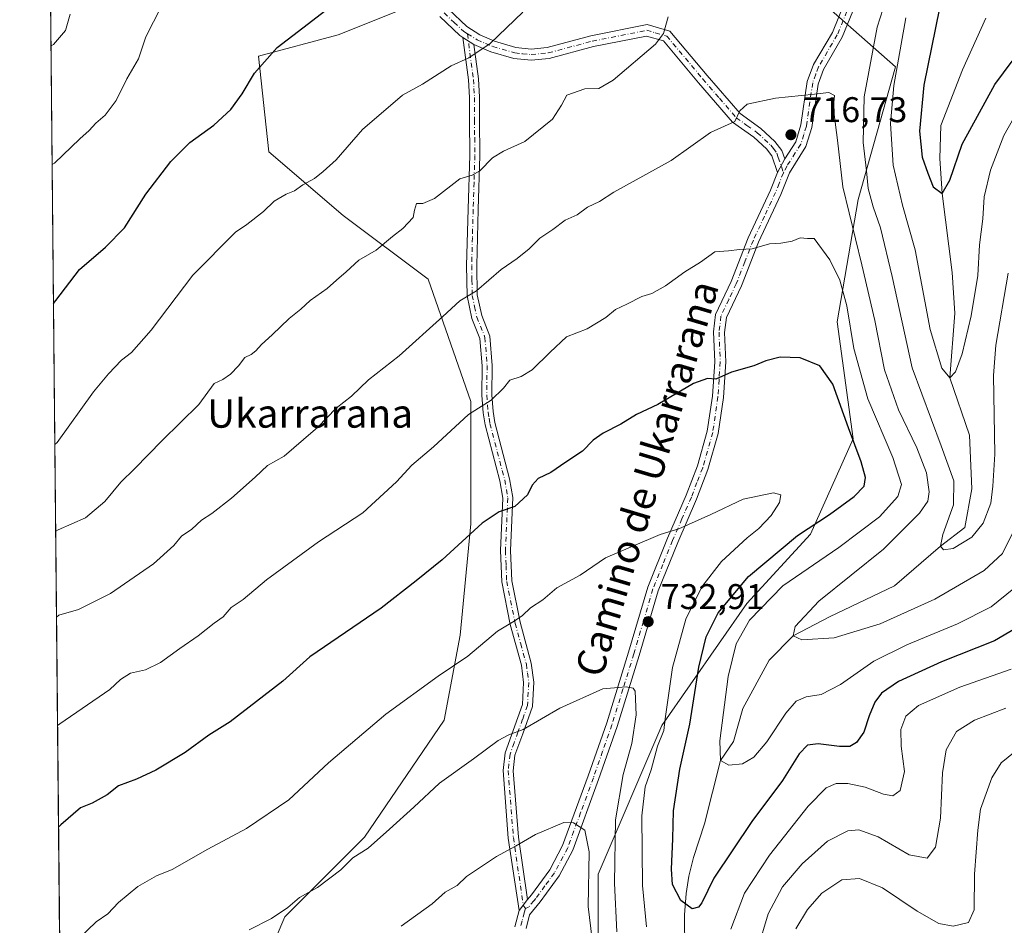
# Model space of a CAD drawing. Units: metres. Extents: x 566493 to 569926, y 4731065 to 4733412.
# Drawn here: x 566493 to 566769, y 4732219 to 4732473 of the extents above; entities that cross this region are included whole.
import ezdxf
from ezdxf.enums import TextEntityAlignment as Align

# ---------------------------------------------------------------- set-up
doc = ezdxf.new("R2010")
doc.units = ezdxf.units.M
doc.header["$MEASUREMENT"] = 0
doc.linetypes.add('DGN Style 4', pattern=[2.6384748266838614, 1.318413404963828, -0.6592067024819142, 0.001648016756204785, -0.6592067024819142])
for name, color, linetype, lineweight in [('Arbolado forestal CxS', 92, 'Continuous', 0), ('Camino Cxs', 7, 'Continuous', 0), ('Camino eje', 30, 'DGN Style 4', 13), ('Comarca CxS', 21, 'Continuous', 0), ('Comunidad Autónoma CxS', 142, 'Continuous', 0), ('Corriente natural lineal', 142, 'Continuous', 13), ('Curva de nivel maestra', 30, 'Continuous', 30), ('Curva de nivel normal', 30, 'Continuous', 0), ('Espacio natural protegido CxS', 121, 'Continuous', 0), ('Municipio CxS', 4, 'Continuous', 0), ('Provincia CxS', 1, 'Continuous', 0), ('Punto de cota en terreno', 7, 'Continuous', 0), ('Rótulo de punto de cota en terreno', 7, 'Continuous', 0), ('Texto cartográfico', 7, 'Continuous', 0)]:
    doc.layers.add(name, color=color, linetype=linetype, lineweight=lineweight)
doc.styles.add('Style-Arial', font='txt')

# ---------------------------------------------------------------- blocks, each defined once
blk = doc.blocks.new('*U4')
at = {"layer": 'Arbolado forestal CxS', "color": 92, "linetype": 'Continuous', "lineweight": 0}
for points in [[(566506.9650999998, 4731913.455600001, 732.313599999994), (566500.8647999996, 4732547.145400001, 683.482799999998)], [(566604.5751, 4732477.6679, 701.3959000000032), (566582.2175000003, 4732468.725099999, 700.8705000000047), (566559.8598999997, 4732462.763499999, 699.5476000000053), (566562.8404999999, 4732435.934900001, 702.4377999999998), (566583.7071000002, 4732418.048699999, 707.1413000000031), (566607.5544999996, 4732400.162699999, 712.7421999999933), (566619.4779000003, 4732365.881300001, 719.2863000000071), (566619.4779000003, 4732331.600500001, 724.3062000000064), (566616.4955000002, 4732300.3003, 728.5592999999935), (566612.0236999998, 4732276.4527, 732.0610000000015), (566589.6659000004, 4732243.663100001, 734.1505000000034), (566567.3079000004, 4732221.3051, 735.113599999997), (566558.3642999995, 4732200.438300001, 737.5595999999932)], [(566655.2461000001, 4732188.513499999, 744.715200000006), (566655.2468999998, 4732233.2281, 739.5144), (566673.1335000005, 4732274.961100001, 731.7474999999977), (566696.9820999998, 4732309.2423, 723.4630999999936), (566714.8679000001, 4732328.6183, 725.5179999999964), (566726.7928999999, 4732355.446900001, 725.5402000000031), (566722.3219, 4732388.237299999, 722.4793000000063), (566728.2846999997, 4732422.5185, 713.324099999998), (566738.7187000001, 4732459.7805, 706.3300000000019), (566712.8333000002, 4732482.6349, 714.297200000001)]]:
    blk.add_polyline3d(points, dxfattribs=at)
blk = doc.blocks.new('5PATER')
at = {"layer": 'Punto de cota en terreno', "linetype": 'Continuous', "lineweight": 0}
h = blk.add_hatch(color=51, dxfattribs=at)
edge = h.paths.add_edge_path()
edge.add_ellipse((0, 0), major_axis=(-0.1095731443231308, -0.1110710700762829), ratio=0.9994222409660322, start_angle=0, end_angle=360)

msp = doc.modelspace()

# ---------------------------------------------------------------- linework, layer by layer
at = {"layer": 'Arbolado forestal CxS', "color": 92, "linetype": 'Continuous', "lineweight": 0, "extrusion": (-0.0007395471766221577, 0.076823025496604, 0.9970444703339574), "elevation": 363831.0986461363, "flags": 128}
msp.add_lwpolyline([(-612031.0073050429, -4712216.103579449), (-612031.0073050429, -4712851.701269276)], dxfattribs=at)
at = {"layer": 'Arbolado forestal CxS', "color": 92, "linetype": 'Continuous', "lineweight": 0}
for points in [[(566712.8333000002, 4732482.6349, 714.297200000001), (566738.7187000001, 4732459.7805, 706.3300000000019), (566728.2846999997, 4732422.5185, 713.324099999998), (566722.3219, 4732388.237299999, 722.4793000000063), (566726.7928999999, 4732355.446900001, 725.5402000000031), (566714.8679000001, 4732328.6183, 725.5179999999964), (566696.9820999998, 4732309.2423, 723.4630999999936), (566673.1335000005, 4732274.961100001, 731.7474999999977), (566655.2468999998, 4732233.2281, 739.5144), (566655.2461000001, 4732188.513499999, 744.715200000006)], [(566655.2461000001, 4732188.513499999, 744.715200000006), (566655.2468999998, 4732233.2281, 739.5144), (566673.1335000005, 4732274.961100001, 731.7474999999977), (566696.9820999998, 4732309.2423, 723.4630999999936), (566714.8679000001, 4732328.6183, 725.5179999999964), (566726.7928999999, 4732355.446900001, 725.5402000000031), (566722.3219, 4732388.237299999, 722.4793000000063), (566728.2846999997, 4732422.5185, 713.324099999998), (566738.7187000001, 4732459.7805, 706.3300000000019), (566712.8333000002, 4732482.6349, 714.297200000001)], [(566655.2461000001, 4732188.513499999, 744.715200000006), (566655.2468999998, 4732233.2281, 739.5144), (566673.1335000005, 4732274.961100001, 731.7474999999977), (566696.9820999998, 4732309.2423, 723.4630999999936), (566714.8679000001, 4732328.6183, 725.5179999999964), (566726.7928999999, 4732355.446900001, 725.5402000000031), (566722.3219, 4732388.237299999, 722.4793000000063), (566728.2846999997, 4732422.5185, 713.324099999998), (566738.7187000001, 4732459.7805, 706.3300000000019), (566712.8333000002, 4732482.6349, 714.297200000001)], [(566558.3642999995, 4732200.438300001, 737.5595999999932), (566567.3079000004, 4732221.3051, 735.113599999997), (566589.6659000004, 4732243.663100001, 734.1505000000034), (566612.0236999998, 4732276.4527, 732.0610000000015), (566616.4955000002, 4732300.3003, 728.5592999999935), (566619.4779000003, 4732331.600500001, 724.3062000000064), (566619.4779000003, 4732365.881300001, 719.2863000000071), (566607.5544999996, 4732400.162699999, 712.7421999999933), (566583.7071000002, 4732418.048699999, 707.1413000000031), (566562.8404999999, 4732435.934900001, 702.4377999999998), (566559.8598999997, 4732462.763499999, 699.5476000000053), (566582.2175000003, 4732468.725099999, 700.8705000000047), (566604.5751, 4732477.6679, 701.3959000000032)], [(566604.5751, 4732477.6679, 701.3959000000032), (566582.2175000003, 4732468.725099999, 700.8705000000047), (566559.8598999997, 4732462.763499999, 699.5476000000053), (566562.8404999999, 4732435.934900001, 702.4377999999998), (566583.7071000002, 4732418.048699999, 707.1413000000031), (566607.5544999996, 4732400.162699999, 712.7421999999933), (566619.4779000003, 4732365.881300001, 719.2863000000071), (566619.4779000003, 4732331.600500001, 724.3062000000064), (566616.4955000002, 4732300.3003, 728.5592999999935), (566612.0236999998, 4732276.4527, 732.0610000000015), (566589.6659000004, 4732243.663100001, 734.1505000000034), (566567.3079000004, 4732221.3051, 735.113599999997), (566558.3642999995, 4732200.438300001, 737.5595999999932)], [(566604.5751, 4732477.6679, 701.3959000000032), (566582.2175000003, 4732468.725099999, 700.8705000000047), (566559.8598999997, 4732462.763499999, 699.5476000000053), (566562.8404999999, 4732435.934900001, 702.4377999999998), (566583.7071000002, 4732418.048699999, 707.1413000000031), (566607.5544999996, 4732400.162699999, 712.7421999999933), (566619.4779000003, 4732365.881300001, 719.2863000000071), (566619.4779000003, 4732331.600500001, 724.3062000000064), (566616.4955000002, 4732300.3003, 728.5592999999935), (566612.0236999998, 4732276.4527, 732.0610000000015), (566589.6659000004, 4732243.663100001, 734.1505000000034), (566567.3079000004, 4732221.3051, 735.113599999997), (566558.3642999995, 4732200.438300001, 737.5595999999932)]]:
    msp.add_polyline3d(points, dxfattribs=at)
at = {"layer": 'Camino Cxs', "color": 7, "linetype": 'Continuous', "lineweight": 0, "extrusion": (-0.1209223020281716, 0.07596013450176697, 0.9897514106272752), "elevation": 291659.3918314473, "flags": 128}
msp.add_lwpolyline([(-4308800.038031492, -2016549.304825654), (-4308800.038031491, -2016553.027486875)], dxfattribs=at)
msp.add_lwpolyline([(-4308800.038031492, -2016549.304825654), (-4308800.038031491, -2016553.027486875)], dxfattribs=at)
at = {"layer": 'Camino Cxs', "color": 7, "linetype": 'Continuous', "lineweight": 0, "extrusion": (-0.02649984367007966, -0.04975215747862994, 0.9984099764684261), "elevation": -249749.5681810696, "flags": 128}
msp.add_lwpolyline([(-1724582.574245544, 4436274.219225857), (-1724582.574245544, 4436269.872902699)], dxfattribs=at)
msp.add_lwpolyline([(-1724582.574245544, 4436274.219225857), (-1724582.574245544, 4436269.872902699)], dxfattribs=at)
at = {"layer": 'Camino Cxs', "color": 7, "linetype": 'Continuous', "lineweight": 0, "extrusion": (0.1288004433805229, 0.1635391522039313, 0.9780927315348992), "elevation": 847617.2052301546, "flags": 128}
msp.add_lwpolyline([(2482810.113873232, -3978974.671615256), (2482810.113873232, -3978970.689286665)], dxfattribs=at)
msp.add_lwpolyline([(2482810.113873232, -3978974.671615256), (2482810.113873232, -3978970.689286665)], dxfattribs=at)
at = {"layer": 'Camino Cxs', "color": 7, "linetype": 'Continuous', "lineweight": 0}
for points in [[(566631.8701, 4732218.5101, 747.843399999998), (566633.0301000001, 4732223.0701, 747.2407999999997), (566635.4402000001, 4732226.130100001, 746.4118000000017), (566636.5401, 4732227.440099999, 746.5859000000055), (566641.6401000004, 4732234.450099999, 744.4906999999948), (566645.2701000003, 4732241.280099999, 744.5072999999975), (566652.4401000004, 4732260.850099999, 738.3291000000027), (566657.6402000003, 4732275.700099999, 737.4480999999942), (566663.7801000001, 4732295.550100001, 734.2397000000057), (566669.1501000002, 4732313.800100001, 732.8178000000045), (566674.7100999998, 4732327.520099999, 731.0883000000031), (566679.9600999998, 4732339.640100001, 730.0512000000017), (566683.1001000004, 4732347.800100001, 729.4781999999979), (566685.8701, 4732357.550100001, 732.1003999999957), (566687.3300999999, 4732367.340100001, 728.7878000000055), (566687.9600999998, 4732377.0001, 727.1837999999989), (566687.6001000004, 4732385.380100001, 724.6769999999962), (566688.1901000004, 4732390.290100001, 727.2620000000024), (566692.5800999999, 4732399.550100001, 729.0721999999951), (566697.3701, 4732411.780099999, 720.5782999999938), (566703.6102, 4732425.170100001, 718.5641000000034), (566705.5800999999, 4732430.090100001, 717.7894999999991), (566707.6201, 4732433.920100001, 718.0344999999944), (566710.7200999996, 4732438.7401, 718.4389999999986), (566712.1801000005, 4732443.460100001, 716.6353999999993), (566713.9600999998, 4732455.700099999, 715.7731000000058), (566715.6601999998, 4732460.390100001, 715.3301999999967), (566720.9901000002, 4732469.440099999, 715.1212999999989), (566727.7500999998, 4732486.130100001, 714.0960000000051)], [(566730.5900999998, 4732484.850099999, 713.3610000000045), (566723.7901, 4732468.0601, 715.3341999999975), (566718.4901000002, 4732459.0601, 715.4873999999982), (566716.9901000002, 4732454.940099999, 716.1641999999993), (566715.2202000003, 4732442.770099999, 717.2595000000001), (566713.5701000001, 4732437.4101, 718.5374000000012), (566708.9200999998, 4732429.9901, 717.9144999999991), (566706.5000999998, 4732423.920100001, 718.5963000000047), (566700.2602000004, 4732410.540100001, 721.1002000000008), (566695.4600999998, 4732398.3101, 728.4305000000023), (566691.2500999998, 4732389.4001, 727.6257999999943), (566690.7500999998, 4732385.2601, 726.5016000000034), (566691.1101000002, 4732376.970100001, 726.235400000005), (566690.4501999998, 4732367.0101, 729.6595999999992), (566688.9401000004, 4732356.880100001, 732.6573999999965), (566686.0800999999, 4732346.800100001, 729.1454999999987), (566682.8601000002, 4732338.450099999, 729.584400000007), (566677.6101000002, 4732326.300100001, 731.0911999999954), (566672.1201, 4732312.770099999, 732.935500000007), (566666.7801999999, 4732294.640100001, 734.5102999999945), (566660.6201, 4732274.710100001, 736.9036999999954), (566655.3901000004, 4732259.800100001, 738.6974000000046), (566648.1402000003, 4732239.9901, 743.383600000001), (566644.3101000004, 4732232.780099999, 744.2758000000031), (566639.0100999996, 4732225.5101, 746.886799999993), (566635.9501, 4732221.840100001, 746.9875000000029), (566635.0000999998, 4732218.0701, 748.3371000000043)], [(566730.5900999998, 4732484.850099999, 713.3610000000045), (566723.7901, 4732468.0601, 715.3341999999975), (566718.4901000002, 4732459.0601, 715.4873999999982), (566716.9901000002, 4732454.940099999, 716.1641999999993), (566715.2202000003, 4732442.770099999, 717.2595000000001), (566713.5701000001, 4732437.4101, 718.5374000000012), (566708.9200999998, 4732429.9901, 717.9144999999991), (566706.5000999998, 4732423.920100001, 718.5963000000047), (566700.2602000004, 4732410.540100001, 721.1002000000008), (566695.4600999998, 4732398.3101, 728.4305000000023), (566691.2500999998, 4732389.4001, 727.6257999999943), (566690.7500999998, 4732385.2601, 726.5016000000034), (566691.1101000002, 4732376.970100001, 726.235400000005), (566690.4501999998, 4732367.0101, 729.6595999999992), (566688.9401000004, 4732356.880100001, 732.6573999999965), (566686.0800999999, 4732346.800100001, 729.1454999999987), (566682.8601000002, 4732338.450099999, 729.584400000007), (566677.6101000002, 4732326.300100001, 731.0911999999954), (566672.1201, 4732312.770099999, 732.935500000007), (566666.7801999999, 4732294.640100001, 734.5102999999945), (566660.6201, 4732274.710100001, 736.9036999999954), (566655.3901000004, 4732259.800100001, 738.6974000000046), (566648.1402000003, 4732239.9901, 743.383600000001), (566644.3101000004, 4732232.780099999, 744.2758000000031), (566639.0100999996, 4732225.5101, 746.886799999993), (566635.9501, 4732221.840100001, 746.9875000000029), (566635.0000999998, 4732218.0701, 748.3371000000043)], [(566707.6201, 4732433.920100001, 718.0344999999944), (566710.7200999996, 4732438.7401, 718.4389999999986), (566712.1801000005, 4732443.460100001, 716.6353999999993), (566713.9600999998, 4732455.700099999, 715.7731000000058), (566715.6601999998, 4732460.390100001, 715.3301999999967), (566720.9901000002, 4732469.440099999, 715.1212999999989), (566727.7500999998, 4732486.130100001, 714.0960000000051)], [(566613.2401000002, 4732475.9001, 703.0374000000012), (566618.3400999998, 4732471.040100001, 703.9955999999949), (566622.0500999996, 4732468.700099999, 704.6355999999942), (566626.1901000004, 4732466.9801, 705.761599999998), (566632.1801000005, 4732465.220100001, 706.720100000006), (566636.4700999996, 4732464.770099999, 708.4763999999996), (566640.9700999996, 4732465.2301, 710.5619000000006), (566653.2001, 4732468.4901, 708.2902999999933), (566668.9801000003, 4732471.630100001, 709.975099999996), (566675.3901000004, 4732469.780099999, 714.5555000000023), (566685.8501000004, 4732457.350099999, 715.2235999999976), (566695.1001000004, 4732446.630100001, 720.8267999999953), (566700.9301000005, 4732442.5101, 716.5314999999973), (566704.8400999998, 4732438.860099999, 717.3206999999966), (566706.8300999999, 4732436.3201, 718.3450000000012), (566707.6201, 4732433.920100001, 718.0344999999944), (566705.5800999999, 4732430.090100001, 717.7894999999991), (566704.0301000001, 4732434.8201, 717.3325000000042), (566702.5201000003, 4732436.7301, 716.6040000000066), (566698.9401000004, 4732440.0701, 716.7293999999966), (566692.9700999996, 4732444.280099999, 718.6441999999952), (566683.4600999998, 4732455.3201, 714.1515999999974), (566673.6001000004, 4732467.030099999, 711.6166999999988), (566668.8400999998, 4732468.4001, 709.9066000000021), (566653.9101, 4732465.4301, 708.7277000000031), (566641.5401, 4732462.130100001, 708.8975999999967), (566636.4600999998, 4732461.610099999, 707.725099999996), (566631.5701000001, 4732462.130100001, 706.5522000000057), (566625.1401000004, 4732464.020099999, 705.6637000000047), (566620.3800999997, 4732466.050100001, 704.8990999999951), (566617.2600999996, 4732468.01, 704.367499999993), (566616.4001000002, 4732468.550100001, 704.2874000000012), (566610.8300999999, 4732473.860099999, 703.7223999999987)], [(566613.2401000002, 4732475.9001, 703.0374000000012), (566618.3400999998, 4732471.040100001, 703.9955999999949), (566622.0500999996, 4732468.700099999, 704.6355999999942), (566626.1901000004, 4732466.9801, 705.761599999998), (566632.1801000005, 4732465.220100001, 706.720100000006), (566636.4700999996, 4732464.770099999, 708.4763999999996), (566640.9700999996, 4732465.2301, 710.5619000000006), (566653.2001, 4732468.4901, 708.2902999999933), (566668.9801000003, 4732471.630100001, 709.975099999996), (566675.3901000004, 4732469.780099999, 714.5555000000023), (566685.8501000004, 4732457.350099999, 715.2235999999976), (566695.1001000004, 4732446.630100001, 720.8267999999953), (566700.9301000005, 4732442.5101, 716.5314999999973), (566704.8400999998, 4732438.860099999, 717.3206999999966), (566706.8300999999, 4732436.3201, 718.3450000000012), (566707.6201, 4732433.920100001, 718.0344999999944)], [(566617.2600999996, 4732468.01, 704.367499999993), (566616.4001000002, 4732468.550100001, 704.2874000000012), (566610.8300999999, 4732473.860099999, 703.7223999999987)], [(566633.0301000001, 4732223.0701, 747.2407999999997), (566630.0301000001, 4732243.360099999, 740.5173000000068), (566628.5601000004, 4732262.350099999, 737.6524000000064), (566629.1201, 4732267.290100001, 736.4046999999993), (566631.4001000002, 4732273.5701, 735.4223000000056), (566634.0301000001, 4732280.890100001, 734.7529999999971), (566634.3300999999, 4732287.020099999, 734.7995999999986), (566633.7001, 4732291.880100001, 733.3383000000031), (566630.5601000004, 4732303.300100001, 731.7121999999946), (566628.1700999998, 4732315.2501, 733.6677000000054), (566627.8101000004, 4732324.100099999, 730.386799999993), (566628.4600999998, 4732338.720100001, 725.2649999999995), (566627.6201, 4732343.5801, 724.1536000000052), (566623.5000999998, 4732359.370100001, 726.5273000000017), (566622.9301000005, 4732362.7301, 725.6517000000022), (566622.5601000004, 4732367.640100001, 722.517200000002), (566622.6501000002, 4732375.920100001, 724.1512999999978), (566622.0701000001, 4732383.520099999, 721.4223999999958), (566619.8201000001, 4732389.1601, 718.6058000000049), (566618.4700999996, 4732395.4901, 716.2062000000006), (566618.3300999999, 4732404.0001, 715.4532999999938), (566618.7401000002, 4732419.790100001, 713.5093999999954), (566619.2200999996, 4732434.950099999, 710.5181000000011), (566619.1201, 4732444.770099999, 708.3306000000011), (566619.1300999997, 4732451.1601, 707.396200000003), (566618.8201000001, 4732456.110099999, 706.4541000000027), (566617.2600999996, 4732468.01, 704.367499999993)], [(566705.5800999999, 4732430.090100001, 717.7894999999991), (566704.0301000001, 4732434.8201, 717.3325000000042), (566702.5201000003, 4732436.7301, 716.6040000000066), (566698.9401000004, 4732440.0701, 716.7293999999966), (566692.9700999996, 4732444.280099999, 718.6441999999952), (566683.4600999998, 4732455.3201, 714.1515999999974), (566673.6001000004, 4732467.030099999, 711.6166999999988), (566668.8400999998, 4732468.4001, 709.9066000000021), (566653.9101, 4732465.4301, 708.7277000000031), (566641.5401, 4732462.130100001, 708.8975999999967), (566636.4600999998, 4732461.610099999, 707.725099999996), (566631.5701000001, 4732462.130100001, 706.5522000000057), (566625.1401000004, 4732464.020099999, 705.6637000000047), (566620.3800999997, 4732466.050100001, 704.8990999999951)], [(566620.3800999997, 4732466.050100001, 704.8990999999951), (566621.6401000004, 4732456.390100001, 706.5246000000043), (566621.9700999996, 4732451.2501, 707.5219999999972), (566621.9600999998, 4732444.780099999, 708.2651999999945), (566622.0500999996, 4732434.920100001, 710.452099999995), (566621.5800999999, 4732419.710100001, 715.7016000000004), (566621.1601, 4732403.9901, 716.0292000000045), (566621.3000999996, 4732395.8201, 716.5791999999929), (566622.5500999996, 4732389.9901, 717.405899999998), (566624.8701, 4732384.170100001, 719.5225000000065), (566625.4901000002, 4732376.020099999, 722.255099999995), (566625.4001000002, 4732367.7301, 722.129700000005), (566625.7500999998, 4732363.0701, 724.7209000000004), (566626.2701000003, 4732359.960100001, 724.621499999994), (566630.4001000002, 4732344.1801, 725.3393999999971), (566631.3101000004, 4732338.9001, 725.7149999999965), (566630.6501000002, 4732324.090100001, 729.162599999996), (566630.9901000002, 4732315.590100001, 732.4429999999993), (566633.3201000001, 4732303.950099999, 732.1616999999969), (566636.4901000002, 4732292.440099999, 734.1233000000066), (566637.1700999998, 4732287.140100001, 735.6947999999975), (566636.8400999998, 4732280.3301, 735.2540000000009), (566634.0601000004, 4732272.610099999, 735.5543999999937), (566631.9001000002, 4732266.640100001, 737.2311000000045), (566631.4101, 4732262.300100001, 739.6631000000052), (566632.8501000004, 4732243.670100001, 740.7597999999998), (566635.4401000004, 4732226.130100001, 746.4118000000017)], [(566635.4401000004, 4732226.130100001, 746.4118000000017), (566636.5401, 4732227.440099999, 746.5859000000055), (566641.6401000004, 4732234.450099999, 744.4906999999948), (566645.2701000003, 4732241.280099999, 744.5072999999975), (566652.4401000004, 4732260.850099999, 738.3291000000027), (566657.6402000003, 4732275.700099999, 737.4480999999942), (566663.7801000001, 4732295.550100001, 734.2397000000057), (566669.1501000002, 4732313.800100001, 732.8178000000045), (566674.7100999998, 4732327.520099999, 731.0883000000031), (566679.9600999998, 4732339.640100001, 730.0512000000017), (566683.1001000004, 4732347.800100001, 729.4781999999979), (566685.8701, 4732357.550100001, 732.1003999999957), (566687.3300999999, 4732367.340100001, 728.7878000000055), (566687.9600999998, 4732377.0001, 727.1837999999989), (566687.6001000004, 4732385.380100001, 724.6769999999962), (566688.1901000004, 4732390.290100001, 727.2620000000024), (566692.5800999999, 4732399.550100001, 729.0721999999951), (566697.3701, 4732411.780099999, 720.5782999999938), (566703.6102, 4732425.170100001, 718.5641000000034), (566705.5800999999, 4732430.090100001, 717.7894999999991)], [(566631.8701, 4732218.5101, 747.843399999998), (566633.0301000001, 4732223.0701, 747.2407999999997)]]:
    msp.add_polyline3d(points, dxfattribs=at)
msp.add_polyline3d([(566620.3800999997, 4732466.050100001, 704.8990999999951), (566621.6401000004, 4732456.390100001, 706.5246000000043), (566621.9700999996, 4732451.2501, 707.5219999999972), (566621.9600999998, 4732444.780099999, 708.2651999999945), (566622.0500999996, 4732434.920100001, 710.452099999995), (566621.5800999999, 4732419.710100001, 715.7016000000004), (566621.1601, 4732403.9901, 716.0292000000045), (566621.3000999996, 4732395.8201, 716.5791999999929), (566622.5500999996, 4732389.9901, 717.405899999998), (566624.8701, 4732384.170100001, 719.5225000000065), (566625.4901000002, 4732376.020099999, 722.255099999995), (566625.4001000002, 4732367.7301, 722.129700000005), (566625.7500999998, 4732363.0701, 724.7209000000004), (566626.2701000003, 4732359.960100001, 724.621499999994), (566630.4001000002, 4732344.1801, 725.3393999999971), (566631.3101000004, 4732338.9001, 725.7149999999965), (566630.6501000002, 4732324.090100001, 729.162599999996), (566630.9901000002, 4732315.590100001, 732.4429999999993), (566633.3201000001, 4732303.950099999, 732.1616999999969), (566636.4901000002, 4732292.440099999, 734.1233000000066), (566637.1700999998, 4732287.140100001, 735.6947999999975), (566636.8400999998, 4732280.3301, 735.2540000000009), (566634.0601000004, 4732272.610099999, 735.5543999999937), (566631.9001000002, 4732266.640100001, 737.2311000000045), (566631.4101, 4732262.300100001, 739.6631000000052), (566632.8501000004, 4732243.670100001, 740.7597999999998), (566635.4402000001, 4732226.130100001, 746.4118000000017), (566633.0301000001, 4732223.0701, 747.2407999999997), (566630.0301000001, 4732243.360099999, 740.5173000000068), (566628.5601000004, 4732262.350099999, 737.6524000000064), (566629.1201, 4732267.290100001, 736.4046999999993), (566631.4001000002, 4732273.5701, 735.4223000000056), (566634.0301000001, 4732280.890100001, 734.7529999999971), (566634.3300999999, 4732287.020099999, 734.7995999999986), (566633.7001, 4732291.880100001, 733.3383000000031), (566630.5601000004, 4732303.300100001, 731.7121999999946), (566628.1700999998, 4732315.2501, 733.6677000000054), (566627.8101000004, 4732324.100099999, 730.386799999993), (566628.4600999998, 4732338.720100001, 725.2649999999995), (566627.6201, 4732343.5801, 724.1536000000052), (566623.5000999998, 4732359.370100001, 726.5273000000017), (566622.9301000005, 4732362.7301, 725.6517000000022), (566622.5601000004, 4732367.640100001, 722.517200000002), (566622.6501000002, 4732375.920100001, 724.1512999999978), (566622.0701000001, 4732383.520099999, 721.4223999999958), (566619.8201000001, 4732389.1601, 718.6058000000049), (566618.4700999996, 4732395.4901, 716.2062000000006), (566618.3300999999, 4732404.0001, 715.4532999999938), (566618.7401000002, 4732419.790100001, 713.5093999999954), (566619.2200999996, 4732434.950099999, 710.5181000000011), (566619.1201, 4732444.770099999, 708.3306000000011), (566619.1300999997, 4732451.1601, 707.396200000003), (566618.8201000001, 4732456.110099999, 706.4541000000027), (566617.2600999996, 4732468.01, 704.367499999993)], close=True, dxfattribs=at)
at = {"layer": 'Camino eje', "color": 30, "linetype": 'DGN Style 4', "lineweight": 13}
for points in [[(566729.1700999998, 4732485.4901, 713.6637999999948), (566722.3901000004, 4732468.7501, 714.5583000000044), (566717.0751, 4732459.725099999, 715.3905999999988), (566716.3251, 4732457.665100001, 715.9758000000003), (566715.4751000004, 4732455.3201, 715.9474000000046), (566713.7001, 4732443.1151, 716.9462000000058), (566712.9700999996, 4732440.755100001, 717.575100000002), (566712.1451000003, 4732438.075099999, 718.7158000000054), (566710.5950999996, 4732435.665100001, 718.609700000001), (566708.2701000003, 4732431.9551, 717.790399999998), (566707.2472999999, 4732430.033100001, 717.7850999999937)], [(566612.0351, 4732474.880100001, 703.0911999999954), (566614.8201000001, 4732472.225099999, 703.5225999999967), (566617.5850999998, 4732469.6601, 704.1236999999965), (566618.5559, 4732469.047700001, 704.298299999995)], [(566618.5559, 4732469.047700001, 704.298299999995), (566621.2725000001, 4732467.340100001, 704.7369999999937), (566623.5950999996, 4732466.360099999, 705.1993999999977), (566625.6651, 4732465.5001, 705.6875), (566631.8750999998, 4732463.675100001, 706.5978000000032), (566634.0201000003, 4732463.450099999, 707.1842999999935), (566636.4650999998, 4732463.190099999, 707.9177999999956), (566641.2550999997, 4732463.6801, 709.5991000000067), (566653.5551000005, 4732466.960100001, 708.3573999999935), (566668.9101, 4732470.015100001, 709.9333999999944), (566671.2901, 4732469.3301, 710.5967999999993), (566674.4951, 4732468.405099999, 712.8610999999946), (566679.7251000004, 4732462.190099999, 713.6141000000061), (566684.6551000001, 4732456.335100001, 714.6346999999951), (566689.2801000001, 4732450.975099999, 716.8564000000042), (566694.0351, 4732445.4551, 719.6518999999971), (566697.0201000003, 4732443.350099999, 718.1744000000036), (566699.9351000004, 4732441.290100001, 716.6879000000046), (566703.6801000005, 4732437.795100001, 716.9942000000011), (566704.4351000004, 4732436.840100001, 717.4098999999987), (566705.4301000005, 4732435.5701, 717.7510000000038), (566705.8251, 4732434.370100001, 717.7568000000028), (566707.2472999999, 4732430.033100001, 717.7850999999937)], [(566618.5559, 4732469.047700001, 704.298299999995), (566620.2301000003, 4732456.2501, 706.4907999999997), (566620.3951000003, 4732453.6801, 707.0712000000058), (566620.5500999996, 4732451.2051, 707.4578000000038), (566620.5401, 4732444.7751, 708.297900000005), (566620.5900999998, 4732439.8651, 709.0393999999943), (566620.6350999996, 4732434.9351, 710.4860999999946), (566620.4001000002, 4732427.3301, 715.1481000000058), (566620.1601, 4732419.7501, 714.6034999999974), (566619.9501, 4732411.890100001, 715.2681000000011), (566619.7451, 4732403.995100001, 715.7412999999942), (566619.8151000004, 4732399.9101, 715.9784999999974), (566619.8850999996, 4732395.655099999, 716.3816999999982), (566620.5601000004, 4732392.4901, 717.179999999993), (566621.1851000004, 4732389.575099999, 717.9213000000018), (566623.4700999996, 4732383.845100001, 720.303), (566624.0701000001, 4732375.970100001, 723.2097000000067), (566623.9801000003, 4732367.6851, 722.3263000000007), (566624.3400999998, 4732362.9001, 725.179999999993), (566624.6250999998, 4732361.220100001, 725.5084999999963), (566624.8850999996, 4732359.665100001, 725.5157000000036), (566626.9451000001, 4732351.770099999, 724.1181999999973), (566629.0100999996, 4732343.880100001, 724.7532999999967), (566629.8850999996, 4732338.8101, 725.4802999999956), (566629.2301000003, 4732324.095100001, 729.773000000001), (566629.4001000002, 4732319.845100001, 730.1647999999988), (566629.5800999999, 4732315.420100001, 733.0274999999965), (566631.9401000004, 4732303.6251, 731.8576999999932), (566633.5100999996, 4732297.915100001, 731.8861000000034), (566635.0950999996, 4732292.1601, 733.7290999999968), (566635.4101, 4732289.7301, 734.5239000000003), (566635.7500999998, 4732287.0801, 735.2462999999989), (566635.4351000004, 4732280.610099999, 735.0224000000018), (566634.0450999998, 4732276.7501, 735.1416000000027), (566632.7301000003, 4732273.090100001, 735.3785000000062), (566631.6501000002, 4732270.1051, 736.0292999999947), (566630.5100999996, 4732266.965100001, 736.7658999999985), (566629.9851000002, 4732262.325099999, 738.656799999997), (566631.4401000004, 4732243.515100001, 740.6208000000044), (566634.2351000002, 4732224.600099999, 746.6183000000019), (566634.8066999996, 4732223.6801, 746.780899999998)], [(566707.2472999999, 4732430.033100001, 717.7850999999937), (566706.0401, 4732427.005100001, 718.094299999997), (566705.0551000005, 4732424.545100001, 718.5733999999939), (566701.9351000004, 4732417.8551, 719.2302999999956), (566698.8151000004, 4732411.1601, 720.723299999998), (566696.4200999998, 4732405.045100001, 722.8068000000059), (566694.0201000003, 4732398.9301, 728.8077999999952), (566691.9151, 4732394.475099999, 730.3288999999932), (566689.7200999996, 4732389.845100001, 727.3864000000032), (566689.1750999996, 4732385.3201, 725.5874999999943), (566689.5351, 4732376.985099999, 726.7069000000047), (566689.2050999999, 4732372.005100001, 726.7960000000021), (566688.8901000004, 4732367.175100001, 729.1781000000047), (566687.4051000001, 4732357.215100001, 732.6340000000056), (566684.5900999998, 4732347.300100001, 729.1999999999972), (566682.9801000003, 4732343.1251, 729.3977000000014), (566681.4101, 4732339.045100001, 729.7189999999973), (566678.7851, 4732332.970100001, 730.4808000000049), (566676.1601, 4732326.9101, 731.0198999999994), (566673.4151, 4732320.145099999, 731.8941999999952), (566670.6350999996, 4732313.2851, 732.8736000000063), (566667.9501, 4732304.1601, 733.4189999999944), (566665.2801000001, 4732295.095100001, 734.357799999998), (566662.2100999998, 4732285.170100001, 735.863599999997), (566659.1300999997, 4732275.2051, 737.1368999999977), (566656.5151000004, 4732267.7501, 737.7510000000038), (566653.9151, 4732260.325099999, 738.5166999999929), (566650.3300999999, 4732250.540100001, 740.5338999999949), (566646.7050999999, 4732240.6351, 744.0463000000018), (566642.9751000004, 4732233.6151, 744.2200000000012), (566640.3251, 4732229.9801, 746.5124999999972), (566637.7751000002, 4732226.475099999, 746.7624000000069), (566637.2251000004, 4732225.8201, 746.6564999999973), (566635.6951000001, 4732223.985099999, 746.6426000000066), (566634.8066999996, 4732223.6801, 746.780899999998)], [(566634.8066999996, 4732223.6801, 746.780899999998), (566634.4901000002, 4732222.4551, 747.0978999999934), (566633.9101, 4732220.175100001, 747.6717000000062), (566633.4351000004, 4732218.290100001, 747.9184999999999)]]:
    msp.add_polyline3d(points, dxfattribs=at)
at = {"layer": 'Comarca CxS', "color": 21, "linetype": 'Continuous', "lineweight": 0, "flags": 128}
msp.add_lwpolyline([(569926.2500005288, 4731098.93998265), (566515.1300005034, 4731065.29998265), (566508.0651299115, 4731799.186811608), (566492.8600005042, 4733378.669982625), (569902.8200005295, 4733412.309982628), (569915.5846887927, 4732151.983610894)], close=True, dxfattribs=at)
at = {"layer": 'Comunidad Autónoma CxS', "color": 142, "linetype": 'Continuous', "lineweight": 0, "flags": 128}
msp.add_lwpolyline([(569926.2500005288, 4731098.93998265), (566515.1300005034, 4731065.29998265), (566508.0651299115, 4731799.186811608), (566492.8600005042, 4733378.669982625), (569902.8200005295, 4733412.309982628), (569915.5846887927, 4732151.983610894)], close=True, dxfattribs=at)
at = {"layer": 'Corriente natural lineal', "color": 142, "linetype": 'Continuous', "lineweight": 13}
msp.add_polyline3d([(566679.5500999996, 4732211.8201, 726.7860999999976), (566679.4501, 4732221.8201, 725.7614000000032), (566679.9301000005, 4732227.850099999, 724.9474999999949), (566680.7301000003, 4732232.7501, 724.4000999999989), (566681.9700999996, 4732237.960100001, 723.7173999999941), (566685.0900999998, 4732247.4301, 722.4554000000062), (566689.6200000001, 4732265.180000001, 720.5915999999997), (566693.2019999997, 4732270.530400001, 719.5194999999949), (566695.8479000004, 4732279.7908, 718.8959999999935), (566703.2561999997, 4732293.284600001, 716.7673999999971), (566710.0199999996, 4732300.100000001, 715.8371999999946), (566720.1896000003, 4732305.455399999, 714.3564000000042), (566738.4458999997, 4732314.186699999, 712.2930000000051), (566751.3099999996, 4732325.25, 710.8977000000014), (566758.1601, 4732330.540100001, 709.7243000000017), (566760.1601, 4732341.420100001, 709.2170999999945), (566759.4600999998, 4732356.390100001, 707.317200000005), (566753.9299999997, 4732372.49, 705.568299999999), (566755.3792000003, 4732390.651500001, 703.7415000000037), (566754.5855, 4732402.0286, 702.4763999999996), (566751.8300000001, 4732424.220000001, 700.1793999999937), (566751.1458999999, 4732434.043199999, 699.3340999999928), (566751.4105000002, 4732443.3036, 698.6891000000032), (566757.4959000006, 4732458.914100001, 696.7624000000069), (566764.0700000003, 4732473.390000001, 695.3107000000019)], dxfattribs=at)
at = {"layer": 'Curva de nivel maestra', "color": 30, "linetype": 'Continuous', "lineweight": 30, "flags": 128}
for points, elevation in [([(566502.3454999998, 4732393.3343), (566503, 4732394.220100001), (566509.6900000004, 4732402.940099999), (566516.9299999997, 4732409.200099999), (566522.3099999996, 4732414.5801), (566528.3099999996, 4732424.020099999), (566535.3099999996, 4732433.200099999), (566540.6500000004, 4732438.5601), (566547.3700000001, 4732443.4101), (566552.1100000005, 4732447.8301), (566555.2699999996, 4732452.170100001), (566558.75, 4732458.0001), (566565.0999999996, 4732465.170100001), (566572.3200000003, 4732470.700099999), (566581.2699999996, 4732477.5601)], 700.0000000000001), ([(566751.0999999996, 4732476.2401), (566746.7100000001, 4732454.610099999), (566745.5, 4732441.7401), (566746.1799999997, 4732434.440099999), (566747.8200000003, 4732429.890100001), (566749.3399999999, 4732426.0801), (566751.8300000001, 4732424.220100001), (566753.9299999997, 4732428.0101), (566757.4199999999, 4732438.0801), (566766.5999999996, 4732454.840100001), (566771.4500000002, 4732461.340100001), (566774.8399999999, 4732464.300100001), (566790.3799999999, 4732475.770099999)], 700.0000000000001), ([(566775.5800000001, 4732304.0601), (566766.4800000004, 4732298.7401), (566751.6299999999, 4732292.850099999), (566739.5599999996, 4732287.3101), (566734.7800000003, 4732284.030099999), (566732.9400000004, 4732281.550100001), (566731.2999999998, 4732277.6801), (566729.7999999998, 4732273.0701), (566727.7599999999, 4732270.190099999), (566725.9299999997, 4732269.090100001), (566722.9900000002, 4732269.100099999), (566716.9900000002, 4732269.850099999), (566713.9900000002, 4732269.460100001), (566711.6600000003, 4732267.040100001), (566706.9900000002, 4732259.590100001), (566698.4199999999, 4732248.0801), (566687.7599999999, 4732232.130100001), (566684.3399999999, 4732225.270099999), (566683.4299999997, 4732223.9801), (566681.6600000003, 4732223.540100001), (566678.5, 4732225.890100001), (566676.1600000003, 4732230.380100001), (566675.8700000001, 4732234.6801), (566676.2400000002, 4732243.1601), (566676.4100000003, 4732251.0801), (566678.1799999997, 4732262.700099999), (566681.0199999996, 4732275.360099999), (566683.5099999999, 4732291.3101), (566685.5700000003, 4732299.8201), (566688.9500000002, 4732306.600099999), (566697.4800000004, 4732316.7401), (566711.2400000002, 4732328.270099999), (566720.1699999999, 4732334.220100001), (566727.1500000004, 4732339.2501), (566729.8899999997, 4732342.090100001), (566730.29, 4732344.5801), (566729.1299999999, 4732348.9101), (566725.5, 4732358.460100001), (566721.1600000003, 4732370.7501), (566717.4600000001, 4732375.880100001), (566711.9900000002, 4732378.090100001), (566706.3200000003, 4732378.300100001), (566702.3200000003, 4732377.2501), (566698.9900000002, 4732375.860099999), (566692.6600000003, 4732374.090100001), (566688.3200000003, 4732372.120100001), (566685.9900000002, 4732372.360099999), (566682.0599999996, 4732370.920100001), (566671.9600000001, 4732365.0601), (566666.0599999996, 4732362.2501), (566661.6600000003, 4732359.4801), (566656.6600000003, 4732356.9901), (566653.8799999999, 4732355.020099999), (566650.8799999999, 4732351.970100001), (566646.2100000001, 4732348.870100001), (566641.9900000002, 4732345.940099999), (566638.4400000004, 4732344.2301), (566636.7699999996, 4732342.4101), (566635.4400000004, 4732339.670100001), (566631.8700000001, 4732336.390100001), (566627.4800000004, 4732334.9001), (566622.7100000001, 4732331.700099999), (566611.5, 4732321.460100001), (566604.1399999997, 4732315.520099999), (566594.3600000005, 4732307.890100001), (566574.3499999996, 4732294.2401), (566566.75, 4732287.380100001), (566551.9800000004, 4732275.970100001), (566545.9800000004, 4732272.290100001), (566539.3300000001, 4732267.370100001), (566531.04, 4732262.460100001), (566525.6100000005, 4732259.880100001), (566520.6299999999, 4732258.040100001), (566517.4600000001, 4732255.5701), (566513.2300000004, 4732253.190099999), (566509.9600000001, 4732251.850099999), (566504.4100000003, 4732247.1501), (566503.7591000004, 4732246.487700001)], 725)]:
    msp.add_lwpolyline(points, dxfattribs=dict(at, elevation=elevation))
at = {"layer": 'Curva de nivel normal', "color": 30, "linetype": 'Continuous', "lineweight": 0, "flags": 128}
for points, elevation in [([(566739.4600000001, 4732489.3101), (566733.5300000003, 4732470.870100001), (566729.8799999999, 4732451.390100001), (566729.6399999997, 4732438.5601), (566730.6100000005, 4732430.5601), (566731.0800000001, 4732425.620100001), (566732.4100000003, 4732420.460100001), (566734.4900000002, 4732414.620100001), (566737.7800000003, 4732400.970100001), (566743.3799999999, 4732375.360099999), (566751.5499999998, 4732353.450099999), (566755.0800000001, 4732343.6501), (566755.0199999996, 4732336.920100001), (566752.04, 4732328.610099999), (566751.3099999996, 4732325.2501), (566752.2000000002, 4732324.2401), (566754.8799999999, 4732324.6601), (566760.1900000004, 4732327.780099999), (566763.3099999996, 4732331.720100001), (566765.5099999999, 4732337.4001), (566766.0599999996, 4732342.100099999), (566766.5999999996, 4732351.0801), (566766.25, 4732373.1801), (566766.8799999999, 4732381.690099999), (566770.3600000005, 4732401.890100001)], 710), ([(566501.9700999996, 4732432.3257), (566502.6299999999, 4732432.780099999), (566509.7699999996, 4732439.600099999), (566512.3300000001, 4732441.9101), (566514.2000000002, 4732443.9801), (566516.8200000003, 4732446.2401), (566519.9299999997, 4732450.340100001), (566522.9000000004, 4732456.370100001), (566526.1699999999, 4732462.0101), (566528.3099999996, 4732468.220100001), (566532.5499999998, 4732476.640100001)], 694.9999999999999), ([(566507.0300000003, 4732474.5801), (566505.7000000002, 4732469.9901), (566502.3099999996, 4732466.0701), (566501.6495000003, 4732465.633400001)], 690), ([(566634.1399999997, 4732475.0801), (566624.9600000001, 4732466.3101), (566618.9400000004, 4732462.280099999), (566614.0199999996, 4732460.0101), (566605.9000000004, 4732454.890100001), (566600.3399999999, 4732451.790100001), (566589.0800000001, 4732442.1501), (566581.7000000002, 4732433.640100001), (566578.0800000001, 4732430.4301), (566575.6600000003, 4732428.4801), (566572.3200000003, 4732426.700099999), (566569.9900000002, 4732425.0001), (566567.6600000003, 4732424.0701), (566564.3200000003, 4732422.050100001), (566561.3200000003, 4732419.210100001), (566556.5999999996, 4732415.540100001), (566553.4100000003, 4732413.340100001), (566541.4299999997, 4732401.360099999), (566529.7599999999, 4732385.890100001), (566524.2599999999, 4732379.600099999), (566521.4199999999, 4732377.4301), (566517.7800000003, 4732373.6801), (566513.6100000005, 4732368.600099999), (566503.3799999999, 4732354.3301), (566502.7262000004, 4732353.7851)], 705), ([(566502.9600000001, 4732329.500600001), (566503.6200000001, 4732329.8301), (566511.2999999998, 4732333.220100001), (566516.7699999996, 4732337.860099999), (566521.2300000004, 4732343.220100001), (566525.0899999999, 4732347.0001), (566532.8300000001, 4732354.9801), (566543.1399999997, 4732365.0001), (566547.4500000002, 4732370.880100001), (566549.9000000004, 4732372.0701), (566552.0700000003, 4732373.520099999), (566554.3300000001, 4732375.920100001), (566556.0800000001, 4732378.2301), (566557.8499999996, 4732379.0701), (566559.1799999997, 4732380.0701), (566560.7300000004, 4732381.890100001), (566563.7800000003, 4732384.5601), (566568.54, 4732389.190099999), (566571.75, 4732391.7601), (566574.3600000005, 4732394.190099999), (566579.1699999999, 4732397.5601), (566581.7699999996, 4732399.890100001), (566584.5499999998, 4732402.220100001), (566588.0999999996, 4732405.5601), (566592.8899999997, 4732408.380100001), (566597.4900000002, 4732412.1601), (566600.4000000004, 4732414.380100001), (566603.3300000001, 4732417.4801), (566603.7000000002, 4732419.5801), (566604.2400000002, 4732421.4001), (566605.9900000002, 4732421.4001), (566609.2800000003, 4732422.870100001), (566616.4600000001, 4732428.370100001), (566619.8700000001, 4732429.390100001), (566622.04, 4732430.600099999), (566625.5800000001, 4732434.2401), (566628.6600000003, 4732436.1501), (566634.6299999999, 4732438.8201), (566642.4100000003, 4732445.0701), (566645, 4732449.040100001), (566646.4500000002, 4732451.780099999), (566651.5499999998, 4732453.5601), (566655.4500000002, 4732453.6501), (566659.5, 4732456.050100001), (566671.3099999996, 4732466.120100001), (566673.5700000003, 4732469.120100001), (566674.9199999999, 4732473.780099999)], 710), ([(566771.9000000004, 4732445.470100001), (566769.1100000005, 4732440.460100001), (566765.4199999999, 4732430.770099999), (566763.5999999996, 4732423.3301), (566763.25, 4732417.1501), (566762.2699999996, 4732409.790100001), (566761.8600000005, 4732401.220100001), (566759.9800000004, 4732389.890100001), (566757.4100000003, 4732379.220100001), (566755.6100000005, 4732374.190099999), (566753.9299999997, 4732372.4901), (566751.7699999996, 4732375.270099999), (566748.4400000004, 4732386.0801), (566744.2000000002, 4732408.440099999), (566740.6799999997, 4732420.960100001), (566738.0800000001, 4732432.1801), (566737.29, 4732443.9001), (566738.2199999997, 4732454.5001), (566741.6299999999, 4732473.5001)], 705), ([(566503.1919999998, 4732305.404100001), (566503.8499999996, 4732305.970100001), (566509.3600000005, 4732307.520099999), (566518.3099999996, 4732311.9801), (566530.4400000004, 4732320.340100001), (566536.1600000003, 4732325.4901), (566538.3300000001, 4732328.100099999), (566541.2100000001, 4732330.100099999), (566543.9100000003, 4732332.540100001), (566546.7999999998, 4732334.460100001), (566552.3499999996, 4732338.770099999), (566558.9900000002, 4732344.610099999), (566562.4600000001, 4732347.880100001), (566567.0599999996, 4732350.5801), (566572.5599999996, 4732355.220100001), (566576.5499999998, 4732358.700099999), (566581.6699999999, 4732363.960100001), (566586.0199999996, 4732367.370100001), (566590.7599999999, 4732371.940099999), (566599.3499999996, 4732378.7301), (566611.6600000003, 4732389.7301), (566616.4000000004, 4732394.0801), (566621.1200000001, 4732396.940099999), (566628.0599999996, 4732402.890100001), (566632.4900000002, 4732406.0101), (566635.8700000001, 4732408.700099999), (566638.9000000004, 4732411.6801), (566642.5099999999, 4732414.110099999), (566646.0099999999, 4732416.770099999), (566649.3200000003, 4732418.2301), (566652.2400000002, 4732420.380100001), (566655.6600000003, 4732422.0101), (566659.6600000003, 4732424.640100001), (566668.6799999997, 4732429.550100001), (566675.7599999999, 4732433.5101), (566686.8099999996, 4732441.370100001), (566693.6299999999, 4732444.4301), (566694.9900000002, 4732447.4301), (566697.1200000001, 4732449.2601), (566704.9900000002, 4732451.0001), (566715.9900000002, 4732452.0801), (566720, 4732452.550100001), (566721.5599999996, 4732451.7301), (566721.4000000004, 4732449.770099999), (566721.4699999997, 4732446.380100001), (566722.4000000004, 4732439.220100001), (566723.9400000004, 4732426.0701), (566729.2999999998, 4732404.200099999), (566732.8899999997, 4732388.5601), (566735.6200000001, 4732374.720100001), (566739.5700000003, 4732363.5601), (566744.7400000002, 4732352.890100001), (566747.4400000004, 4732345.890100001), (566748.1699999999, 4732340.5601), (566747.8399999999, 4732337.890100001), (566745.4500000002, 4732334.530099999), (566735.4000000004, 4732324.460100001), (566717.1900000004, 4732309.9001), (566710.5899999999, 4732302.7401), (566710.0199999996, 4732300.100099999), (566712.4500000002, 4732299.040100001), (566721.4800000004, 4732299.5801), (566734.4199999999, 4732303.540100001), (566749.7300000004, 4732310.390100001), (566763.6100000005, 4732318.4301), (566768.7199999997, 4732323.190099999), (566773.1799999997, 4732332.0801)], 715), ([(566771.9500000002, 4732313.370100001), (566765.6200000001, 4732308.290100001), (566756.1699999999, 4732303.460100001), (566741.8700000001, 4732297.640100001), (566732.6600000003, 4732292.9901), (566723.2400000002, 4732286.4801), (566717.8700000001, 4732283.720100001), (566713.6500000004, 4732283.0101), (566710.8399999999, 4732281.7601), (566707.9199999999, 4732278.420100001), (566702.6100000005, 4732270.380100001), (566698.9800000004, 4732266.120100001), (566695.7599999999, 4732264.2601), (566691.9699999997, 4732263.880100001), (566689.6200000001, 4732265.1801), (566689.4000000004, 4732270.630100001), (566691.7800000003, 4732288.700099999), (566694.0099999999, 4732297.880100001), (566697.7300000004, 4732304.550100001), (566707.0800000001, 4732314.140100001), (566722.7800000003, 4732324.920100001), (566734.2000000002, 4732333.4801), (566739.3399999999, 4732339.220100001), (566740.3600000005, 4732342.5601), (566737.9299999997, 4732350.210100001), (566730.9600000001, 4732366.6501), (566727.04, 4732380.7601), (566725.0599999996, 4732392.700099999), (566723.0599999996, 4732399.940099999), (566720.2999999998, 4732405.6601), (566715.9000000004, 4732411.630100001), (566713.9900000002, 4732411.620100001), (566711.9900000002, 4732411.770099999), (566709.7000000002, 4732410.870100001), (566706.5199999996, 4732410.3301), (566703.3700000001, 4732410.090100001), (566698.4800000004, 4732408.670100001), (566694.9400000004, 4732408.530099999), (566691.8099999996, 4732408.100099999), (566687.9900000002, 4732407.8301), (566683.9900000002, 4732404.940099999), (566679.6200000001, 4732402.2501), (566674.1600000003, 4732398.370100001), (566670.2800000003, 4732396.220100001), (566667.4800000004, 4732395.380100001), (566663.2599999999, 4732393.170100001), (566660.1399999997, 4732391.700099999), (566657.3600000005, 4732389.4101), (566652.1200000001, 4732386.3101), (566646.3799999999, 4732384.0601), (566641.7400000002, 4732379.6801), (566636.6799999997, 4732374.720100001), (566633.6600000003, 4732372.920100001), (566630.5, 4732371.880100001), (566628.6399999997, 4732369.600099999), (566625.2300000004, 4732366.220100001), (566618.8799999999, 4732362.200099999), (566609.0499999998, 4732353.140100001), (566602.9199999999, 4732347.9901), (566598.6200000001, 4732343.360099999), (566589.1799999997, 4732334.630100001), (566576.7000000002, 4732326.460100001), (566562.1699999999, 4732315.8301), (566555.5599999996, 4732310.370100001), (566552.2100000001, 4732308.040100001), (566549.9800000004, 4732305.440099999), (566547.4800000004, 4732303.690099999), (566542.9699999997, 4732300.120100001), (566537.8099999996, 4732296.590100001), (566532.3899999997, 4732292.640100001), (566528.2199999997, 4732290.5701), (566523.9500000002, 4732289.620100001), (566521.1900000004, 4732287.870100001), (566518.1299999999, 4732285.0801), (566504.1399999997, 4732275.450099999), (566503.4848999997, 4732274.9683)], 720), ([(566668.8600000005, 4732218.460100001), (566667.6799999997, 4732230.100099999), (566667.5199999996, 4732249.6801), (566668.4800000004, 4732257.770099999), (566670.0999999996, 4732262.550100001), (566671.9299999997, 4732269.210100001), (566673.6799999997, 4732273.550100001), (566674.0300000003, 4732276.880100001), (566676.1399999997, 4732291.2601), (566679.9000000004, 4732304.800100001), (566684.3799999999, 4732313.860099999), (566689.8799999999, 4732320.960100001), (566697.1200000001, 4732327.670100001), (566700.3700000001, 4732330.220100001), (566703.8499999996, 4732333.890100001), (566706.1600000003, 4732337.5601), (566706.5099999999, 4732339.6601), (566704.4299999997, 4732340.220100001), (566695.9900000002, 4732338.520099999), (566686.8899999997, 4732334.130100001), (566677.8899999997, 4732330.110099999), (566672.6600000003, 4732328.540100001), (566657.3200000003, 4732322.0101), (566650.1699999999, 4732317.110099999), (566643.6799999997, 4732313.640100001), (566639.7000000002, 4732310.2601), (566636.29, 4732308.030099999), (566633.9900000002, 4732305.8101), (566631.6600000003, 4732304.210100001), (566626.9900000002, 4732301.450099999), (566618.6600000003, 4732294.4301), (566610.3200000003, 4732288.800100001), (566595.6600000003, 4732278.130100001), (566579.5099999999, 4732264.5001), (566568.4000000004, 4732254.090100001), (566556.5099999999, 4732246.040100001), (566545.6500000004, 4732240.300100001), (566535.6500000004, 4732234.600099999), (566531.3099999996, 4732232.840100001), (566525.9800000004, 4732229.850099999), (566520.6299999999, 4732225.360099999), (566517.5800000001, 4732222.100099999), (566514.2999999998, 4732219.940099999), (566509.3700000001, 4732215.1601)], 730), ([(566771.2300000004, 4732290.8201), (566756.7699999996, 4732285.770099999), (566745.1399999997, 4732280.550100001), (566741.6500000004, 4732277.550100001), (566740.2599999999, 4732273.880100001), (566740.2999999998, 4732269.1801), (566741.2100000001, 4732262.0801), (566740.0199999996, 4732256.720100001), (566738, 4732255.2601), (566735.3200000003, 4732255.670100001), (566730.1699999999, 4732257.640100001), (566725.3600000005, 4732258.7501), (566722.0800000001, 4732258.6801), (566719.29, 4732257.520099999), (566714.2300000004, 4732252.350099999), (566703.3200000003, 4732238.600099999), (566696.3700000001, 4732227.9001), (566692.4600000001, 4732217.880100001)], 730), ([(566660.5300000003, 4732217.090100001), (566659.8099999996, 4732230.7401), (566660.1500000004, 4732248.5001), (566662.2999999998, 4732261.210100001), (566664.7300000004, 4732269.9001), (566665.8899999997, 4732277.9801), (566665.6200000001, 4732284.640100001), (566665.0899999999, 4732285.4901), (566663.1200000001, 4732285.8201), (566656.5999999996, 4732285.290100001), (566644.4600000001, 4732279.800100001), (566634.2199999997, 4732273.880100001), (566630.1299999999, 4732272.350099999), (566627.1399999997, 4732270.7301), (566620.2400000002, 4732265.620100001), (566610.75, 4732258.7601), (566603.5099999999, 4732252.020099999), (566596.6399999997, 4732245.880100001), (566590.7300000004, 4732240.5801), (566586.4100000003, 4732237.860099999), (566582.9900000002, 4732234.520099999), (566576.5, 4732229.5001), (566571.4199999999, 4732226.710100001), (566568.1200000001, 4732223.880100001), (566563.5899999999, 4732220.860099999), (566557.3200000003, 4732217.610099999)], 735), ([(566769.6600000003, 4732279.870100001), (566760.9299999997, 4732276.460100001), (566755.8399999999, 4732273.280099999), (566752.9000000004, 4732268.1801), (566751.8899999997, 4732261.700099999), (566751.3700000001, 4732248.960100001), (566749.9199999999, 4732240.870100001), (566747.5999999996, 4732237.7601), (566742.5899999999, 4732238.700099999), (566733.8200000003, 4732243.720100001), (566728.4600000001, 4732245.720100001), (566725.2999999998, 4732245.460100001), (566719.6600000003, 4732242.5701), (566712.5, 4732236.140100001), (566706.9900000002, 4732229.690099999), (566702.9699999997, 4732222.110099999), (566700.04, 4732212.460100001)], 735), ([(566774.3200000003, 4732269.3201), (566768.3600000005, 4732264.520099999), (566765.7800000003, 4732260.290100001), (566762.5999999996, 4732251.550100001), (566761.8399999999, 4732245.6501), (566760.9400000004, 4732233.300100001), (566760.7699999996, 4732223.2501), (566759.2599999999, 4732219.690099999), (566754.9000000004, 4732218.720100001), (566750.8700000001, 4732219.420100001), (566744.8499999996, 4732222.850099999), (566735.0700000003, 4732229.4001), (566728.6399999997, 4732232.0601), (566723.6600000003, 4732231.6601), (566718.0199999996, 4732227.940099999), (566713.9900000002, 4732223.4001), (566710.75, 4732217.950099999)], 740), ([(566654.4299999997, 4732208.030099999), (566652.4900000002, 4732224.190099999), (566652.7599999999, 4732239.5801), (566651.5199999996, 4732245.6601), (566648.3200000003, 4732247.670100001), (566645.6600000003, 4732247.780099999), (566637.6600000003, 4732244.4001), (566632.0899999999, 4732241.100099999), (566626.7400000002, 4732238.270099999), (566618.3200000003, 4732232.5801), (566615.6600000003, 4732230.110099999), (566612.3200000003, 4732228.200099999), (566608.6600000003, 4732224.960100001), (566599.9900000002, 4732218.720100001)], 740)]:
    msp.add_lwpolyline(points, dxfattribs=dict(at, elevation=elevation))
at = {"layer": 'Espacio natural protegido CxS', "color": 121, "linetype": 'Continuous', "lineweight": 0, "flags": 128}
msp.add_lwpolyline([(569926.2500005288, 4731098.93998265), (566515.1300005034, 4731065.29998265), (566508.0651299115, 4731799.186811608), (566492.8600005042, 4733378.669982625), (569902.8200005295, 4733412.309982628), (569915.5846887927, 4732151.983610894)], close=True, dxfattribs=at)
at = {"layer": 'Municipio CxS', "color": 4, "linetype": 'Continuous', "lineweight": 0, "flags": 128}
msp.add_lwpolyline([(566508.0651299115, 4731799.186811608), (566492.8600005042, 4733378.669982625)], dxfattribs=at)
at = {"layer": 'Provincia CxS', "color": 1, "linetype": 'Continuous', "lineweight": 0, "flags": 128}
msp.add_lwpolyline([(569926.2500005288, 4731098.93998265), (566515.1300005034, 4731065.29998265), (566508.0651299115, 4731799.186811608), (566492.8600005042, 4733378.669982625), (569902.8200005295, 4733412.309982628), (569915.5846887927, 4732151.983610894)], close=True, dxfattribs=at)

# ---------------------------------------------------------------- block references
at = {"layer": 'Arbolado forestal CxS', "color": 92, "linetype": 'Continuous', "lineweight": 0}
msp.add_blockref('*U4', (0, 0), dxfattribs=at)
at = {"layer": 'Punto de cota en terreno', "color": 7, "linetype": 'Continuous', "lineweight": 0, "xscale": 10, "yscale": 10, "zscale": 10}
for p in [(566709.3600000005, 4732440.720000001, 716.7299999999959), (566669.2999999998, 4732304.109999999, 732.9100000000036)]:
    msp.add_blockref('5PATER', p, dxfattribs=at)

# ---------------------------------------------------------------- texts
at = {"layer": 'Rótulo de punto de cota en terreno', "color": 7, "linetype": 'Continuous', "lineweight": 0, "style": 'Style-Arial'}
for s, p in [('716,73', (566712.8877999998, 4732444.2478)), ('732,91', (566672.8278000001, 4732307.637800001))]:
    msp.add_text(s, height=7.000000000000002, dxfattribs=at).set_placement(p)
at = {"layer": 'Texto cartográfico', "color": 7, "linetype": 'Continuous', "lineweight": 0, "style": 'Style-Arial'}
msp.add_text('Camino de Ukarrarana', height=8, rotation=73.36990184243254, dxfattribs=at).set_placement((566668.9199760485, 4732344.278535112), align=Align.MIDDLE_CENTER)
msp.add_text('Ukarrarana', height=8, dxfattribs=at).set_placement((566574.3901719511, 4732362.530149999), align=Align.MIDDLE_CENTER)

doc.saveas('drawing.dxf')
